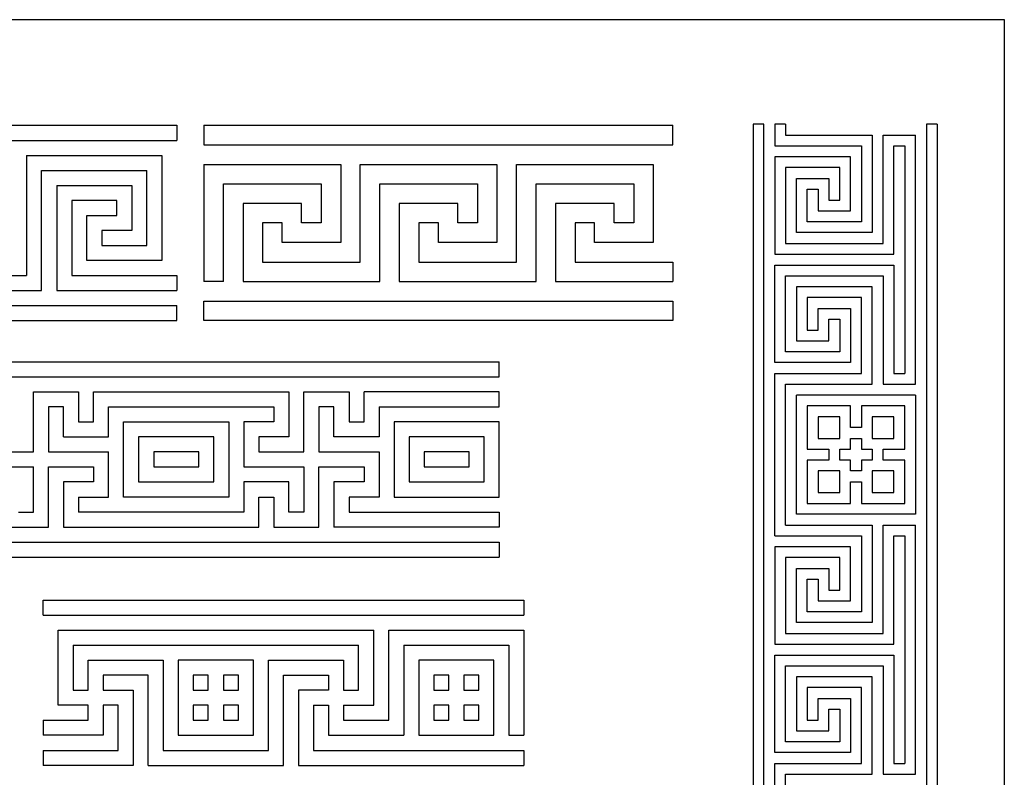
# Model space of a CAD drawing. Units: millimetres. Extents: x -138 to 146, y -138 to 118.
# Drawn here: x -5 to 146, y 1 to 118 of the extents above; entities that cross this region are included whole.
import ezdxf

# ---------------------------------------------------------------- set-up
doc = ezdxf.new("R2010")
doc.units = ezdxf.units.MM
doc.header["$MEASUREMENT"] = 0
doc.layers.add('Default', color=18, linetype='Continuous')
doc.layers.add('Layer 1', color=18, linetype='Continuous')

msp = doc.modelspace()

# ---------------------------------------------------------------- linework, layer by layer
at = {"layer": 'Default', "color": 5}
msp.add_lwpolyline([(-138.38, -138.01), (146.14, -138.01), (146.14, 117.53), (-138.38, 117.53)], close=True, dxfattribs=at)
at = {"layer": 'Layer 1', "color": 5}
for points in [[(-49.84, 101.33), (-49.84, 101.33), (19.28, 101.33), (19.28, 101.33)], [(19.28, 101.33), (19.28, 101.33), (19.28, 99.02), (19.28, 99.02)], [(23.43, 101.33), (23.43, 101.33), (23.43, 98.33), (23.43, 98.33)], [(23.43, 101.33), (23.43, 101.33), (95.31, 101.33), (95.31, 101.33)], [(95.31, 98.33), (95.31, 98.33), (95.31, 101.33), (95.31, 101.33)], [(107.62, 101.49), (107.62, 101.49), (107.62, -18.15), (107.62, -18.15)], [(109.28, 101.49), (109.28, 101.49), (107.62, 101.49), (107.62, 101.49)], [(109.28, -18.15), (109.28, -18.15), (109.28, 101.49), (109.28, 101.49)], [(112.6, 101.49), (112.6, 101.49), (110.94, 101.49), (110.94, 101.49)], [(110.94, 101.49), (110.94, 101.49), (110.94, 98.16), (110.94, 98.16)], [(112.6, 101.49), (112.6, 101.49), (112.6, 99.82), (112.6, 99.82)], [(135.86, 101.49), (135.86, 101.49), (134.2, 101.49), (134.2, 101.49)], [(134.2, 101.49), (134.2, 101.49), (134.2, -18.15), (134.2, -18.15)], [(135.86, 101.49), (135.86, 101.49), (135.86, -18.15), (135.86, -18.15)], [(112.6, 99.82), (112.6, 99.82), (125.9, 99.82), (125.9, 99.82)], [(125.9, 99.82), (125.9, 99.82), (125.9, 84.87), (125.9, 84.87)], [(127.56, 99.82), (127.56, 99.82), (132.54, 99.82), (132.54, 99.82)], [(127.56, 83.21), (127.56, 83.21), (127.56, 99.82), (127.56, 99.82)], [(132.54, 61.61), (132.54, 61.61), (132.54, 99.82), (132.54, 99.82)], [(-49.84, 99.02), (-49.84, 99.02), (19.28, 99.02), (19.28, 99.02)], [(23.43, 98.33), (23.43, 98.33), (95.31, 98.33), (95.31, 98.33)], [(110.94, 98.16), (110.94, 98.16), (124.23, 98.16), (124.23, 98.16)], [(124.23, 98.16), (124.23, 98.16), (124.23, 86.53), (124.23, 86.53)], [(129.22, 81.55), (129.22, 81.55), (129.22, 98.16), (129.22, 98.16)], [(129.22, 98.16), (129.22, 98.16), (130.88, 98.16), (130.88, 98.16)], [(130.88, 98.16), (130.88, 98.16), (130.88, 63.27), (130.88, 63.27)], [(-3.76, 96.72), (-3.76, 96.72), (16.97, 96.72), (16.97, 96.72)], [(-3.76, 96.72), (-3.76, 96.72), (-3.76, 78.29), (-3.76, 78.29)], [(16.97, 96.72), (16.97, 96.72), (16.97, 80.59), (16.97, 80.59)], [(23.43, 95.34), (23.43, 95.34), (44.39, 95.34), (44.39, 95.34)], [(23.43, 95.34), (23.43, 95.34), (23.43, 77.37), (23.43, 77.37)], [(44.39, 95.34), (44.39, 95.34), (44.39, 83.36), (44.39, 83.36)], [(47.39, 80.36), (47.39, 80.36), (47.39, 95.34), (47.39, 95.34)], [(47.39, 95.34), (47.39, 95.34), (68.35, 95.34), (68.35, 95.34)], [(68.35, 95.34), (68.35, 95.34), (68.35, 83.36), (68.35, 83.36)], [(71.35, 80.36), (71.35, 80.36), (71.35, 95.34), (71.35, 95.34)], [(71.35, 95.34), (71.35, 95.34), (92.31, 95.34), (92.31, 95.34)], [(92.31, 95.34), (92.31, 95.34), (92.31, 83.36), (92.31, 83.36)], [(122.57, 96.5), (122.57, 96.5), (110.94, 96.5), (110.94, 96.5)], [(110.94, 96.5), (110.94, 96.5), (110.94, 81.55), (110.94, 81.55)], [(122.57, 88.19), (122.57, 88.19), (122.57, 96.5), (122.57, 96.5)], [(-1.46, 75.98), (-1.46, 75.98), (-1.46, 94.41), (-1.46, 94.41)], [(-1.46, 94.41), (-1.46, 94.41), (14.67, 94.41), (14.67, 94.41)], [(14.67, 82.89), (14.67, 82.89), (14.67, 94.41), (14.67, 94.41)], [(112.6, 94.84), (112.6, 94.84), (112.6, 83.21), (112.6, 83.21)], [(120.91, 94.84), (120.91, 94.84), (112.6, 94.84), (112.6, 94.84)], [(120.91, 89.85), (120.91, 89.85), (120.91, 94.84), (120.91, 94.84)], [(0.85, 92.11), (0.85, 92.11), (12.37, 92.11), (12.37, 92.11)], [(0.85, 92.11), (0.85, 92.11), (0.85, 75.98), (0.85, 75.98)], [(12.37, 92.11), (12.37, 92.11), (12.37, 85.2), (12.37, 85.2)], [(26.42, 92.34), (26.42, 92.34), (41.4, 92.34), (41.4, 92.34)], [(26.42, 77.37), (26.42, 77.37), (26.42, 92.34), (26.42, 92.34)], [(41.4, 92.34), (41.4, 92.34), (41.4, 86.35), (41.4, 86.35)], [(50.38, 92.34), (50.38, 92.34), (65.36, 92.34), (65.36, 92.34)], [(50.38, 77.37), (50.38, 77.37), (50.38, 92.34), (50.38, 92.34)], [(65.36, 92.34), (65.36, 92.34), (65.36, 86.35), (65.36, 86.35)], [(74.34, 92.34), (74.34, 92.34), (89.32, 92.34), (89.32, 92.34)], [(74.34, 77.37), (74.34, 77.37), (74.34, 92.34), (74.34, 92.34)], [(89.32, 92.34), (89.32, 92.34), (89.32, 86.35), (89.32, 86.35)], [(114.26, 93.18), (114.26, 93.18), (119.25, 93.18), (119.25, 93.18)], [(114.26, 84.87), (114.26, 84.87), (114.26, 93.18), (114.26, 93.18)], [(119.25, 93.18), (119.25, 93.18), (119.25, 89.85), (119.25, 89.85)], [(115.93, 86.53), (115.93, 86.53), (115.93, 91.52), (115.93, 91.52)], [(115.93, 91.52), (115.93, 91.52), (117.59, 91.52), (117.59, 91.52)], [(117.59, 91.52), (117.59, 91.52), (117.59, 88.19), (117.59, 88.19)], [(3.15, 89.81), (3.15, 89.81), (3.15, 78.29), (3.15, 78.29)], [(10.06, 89.81), (10.06, 89.81), (3.15, 89.81), (3.15, 89.81)], [(10.06, 87.5), (10.06, 87.5), (10.06, 89.81), (10.06, 89.81)], [(29.42, 89.35), (29.42, 89.35), (29.42, 77.37), (29.42, 77.37)], [(38.4, 89.35), (38.4, 89.35), (29.42, 89.35), (29.42, 89.35)], [(38.4, 86.35), (38.4, 86.35), (38.4, 89.35), (38.4, 89.35)], [(53.38, 89.35), (53.38, 89.35), (53.38, 77.37), (53.38, 77.37)], [(62.36, 89.35), (62.36, 89.35), (53.38, 89.35), (53.38, 89.35)], [(62.36, 86.35), (62.36, 86.35), (62.36, 89.35), (62.36, 89.35)], [(77.34, 89.35), (77.34, 89.35), (77.34, 77.37), (77.34, 77.37)], [(86.32, 89.35), (86.32, 89.35), (77.34, 89.35), (77.34, 89.35)], [(86.32, 86.35), (86.32, 86.35), (86.32, 89.35), (86.32, 89.35)], [(119.25, 89.85), (119.25, 89.85), (120.91, 89.85), (120.91, 89.85)], [(117.59, 88.19), (117.59, 88.19), (122.57, 88.19), (122.57, 88.19)], [(5.45, 87.5), (5.45, 87.5), (10.06, 87.5), (10.06, 87.5)], [(5.45, 80.59), (5.45, 80.59), (5.45, 87.5), (5.45, 87.5)], [(35.41, 86.35), (35.41, 86.35), (32.41, 86.35), (32.41, 86.35)], [(32.41, 86.35), (32.41, 86.35), (32.41, 80.36), (32.41, 80.36)], [(35.41, 83.36), (35.41, 83.36), (35.41, 86.35), (35.41, 86.35)], [(41.4, 86.35), (41.4, 86.35), (38.4, 86.35), (38.4, 86.35)], [(59.37, 86.35), (59.37, 86.35), (56.37, 86.35), (56.37, 86.35)], [(56.37, 86.35), (56.37, 86.35), (56.37, 80.36), (56.37, 80.36)], [(59.37, 83.36), (59.37, 83.36), (59.37, 86.35), (59.37, 86.35)], [(65.36, 86.35), (65.36, 86.35), (62.36, 86.35), (62.36, 86.35)], [(83.33, 86.35), (83.33, 86.35), (80.33, 86.35), (80.33, 86.35)], [(80.33, 86.35), (80.33, 86.35), (80.33, 80.36), (80.33, 80.36)], [(83.33, 83.36), (83.33, 83.36), (83.33, 86.35), (83.33, 86.35)], [(89.32, 86.35), (89.32, 86.35), (86.32, 86.35), (86.32, 86.35)], [(124.23, 86.53), (124.23, 86.53), (115.93, 86.53), (115.93, 86.53)], [(7.76, 85.2), (7.76, 85.2), (7.76, 82.89), (7.76, 82.89)], [(12.37, 85.2), (12.37, 85.2), (7.76, 85.2), (7.76, 85.2)], [(125.9, 84.87), (125.9, 84.87), (114.26, 84.87), (114.26, 84.87)], [(44.39, 83.36), (44.39, 83.36), (35.41, 83.36), (35.41, 83.36)], [(68.35, 83.36), (68.35, 83.36), (59.37, 83.36), (59.37, 83.36)], [(92.31, 83.36), (92.31, 83.36), (83.33, 83.36), (83.33, 83.36)], [(112.6, 83.21), (112.6, 83.21), (127.56, 83.21), (127.56, 83.21)], [(7.76, 82.89), (7.76, 82.89), (14.67, 82.89), (14.67, 82.89)], [(110.94, 81.55), (110.94, 81.55), (129.22, 81.55), (129.22, 81.55)], [(16.97, 80.59), (16.97, 80.59), (5.45, 80.59), (5.45, 80.59)], [(32.41, 80.36), (32.41, 80.36), (47.39, 80.36), (47.39, 80.36)], [(56.37, 80.36), (56.37, 80.36), (71.35, 80.36), (71.35, 80.36)], [(80.33, 80.36), (80.33, 80.36), (95.31, 80.36), (95.31, 80.36)], [(95.31, 80.36), (95.31, 80.36), (95.31, 77.37), (95.31, 77.37)], [(110.94, 79.88), (110.94, 79.88), (129.22, 79.88), (129.22, 79.88)], [(110.94, 64.93), (110.94, 64.93), (110.94, 79.88), (110.94, 79.88)], [(129.22, 79.88), (129.22, 79.88), (129.22, 63.27), (129.22, 63.27)], [(-19.89, 78.29), (-19.89, 78.29), (-3.76, 78.29), (-3.76, 78.29)], [(3.15, 78.29), (3.15, 78.29), (19.28, 78.29), (19.28, 78.29)], [(19.28, 78.29), (19.28, 78.29), (19.28, 75.98), (19.28, 75.98)], [(26.42, 77.37), (26.42, 77.37), (23.43, 77.37), (23.43, 77.37)], [(29.42, 77.37), (29.42, 77.37), (50.38, 77.37), (50.38, 77.37)], [(53.38, 77.37), (53.38, 77.37), (74.34, 77.37), (74.34, 77.37)], [(77.34, 77.37), (77.34, 77.37), (95.31, 77.37), (95.31, 77.37)], [(112.6, 66.59), (112.6, 66.59), (112.6, 78.22), (112.6, 78.22)], [(112.6, 78.22), (112.6, 78.22), (127.56, 78.22), (127.56, 78.22)], [(127.56, 78.22), (127.56, 78.22), (127.56, 61.61), (127.56, 61.61)], [(-22.19, 75.98), (-22.19, 75.98), (-1.46, 75.98), (-1.46, 75.98)], [(0.85, 75.98), (0.85, 75.98), (19.28, 75.98), (19.28, 75.98)], [(125.9, 76.56), (125.9, 76.56), (114.26, 76.56), (114.26, 76.56)], [(114.26, 76.56), (114.26, 76.56), (114.26, 68.25), (114.26, 68.25)], [(125.9, 61.61), (125.9, 61.61), (125.9, 76.56), (125.9, 76.56)], [(23.43, 71.38), (23.43, 71.38), (23.43, 74.37), (23.43, 74.37)], [(23.43, 74.37), (23.43, 74.37), (95.31, 74.37), (95.31, 74.37)], [(95.31, 74.37), (95.31, 74.37), (95.31, 71.38), (95.31, 71.38)], [(115.93, 74.9), (115.93, 74.9), (115.93, 69.92), (115.93, 69.92)], [(124.23, 74.9), (124.23, 74.9), (115.93, 74.9), (115.93, 74.9)], [(124.23, 63.27), (124.23, 63.27), (124.23, 74.9), (124.23, 74.9)], [(-49.84, 73.68), (-49.84, 73.68), (19.28, 73.68), (19.28, 73.68)], [(19.28, 71.38), (19.28, 71.38), (19.28, 73.68), (19.28, 73.68)], [(117.59, 73.24), (117.59, 73.24), (122.57, 73.24), (122.57, 73.24)], [(117.59, 69.92), (117.59, 69.92), (117.59, 73.24), (117.59, 73.24)], [(122.57, 73.24), (122.57, 73.24), (122.57, 64.93), (122.57, 64.93)], [(-49.84, 71.38), (-49.84, 71.38), (19.28, 71.38), (19.28, 71.38)], [(95.31, 71.38), (95.31, 71.38), (23.43, 71.38), (23.43, 71.38)], [(119.25, 68.25), (119.25, 68.25), (119.25, 71.58), (119.25, 71.58)], [(119.25, 71.58), (119.25, 71.58), (120.91, 71.58), (120.91, 71.58)], [(120.91, 71.58), (120.91, 71.58), (120.91, 66.59), (120.91, 66.59)], [(115.93, 69.92), (115.93, 69.92), (117.59, 69.92), (117.59, 69.92)], [(114.26, 68.25), (114.26, 68.25), (119.25, 68.25), (119.25, 68.25)], [(120.91, 66.59), (120.91, 66.59), (112.6, 66.59), (112.6, 66.59)], [(-14.24, 65.05), (-14.24, 65.05), (68.71, 65.05), (68.71, 65.05)], [(68.71, 62.75), (68.71, 62.75), (68.71, 65.05), (68.71, 65.05)], [(122.57, 64.93), (122.57, 64.93), (110.94, 64.93), (110.94, 64.93)], [(-14.24, 62.75), (-14.24, 62.75), (68.71, 62.75), (68.71, 62.75)], [(110.94, 63.27), (110.94, 63.27), (124.23, 63.27), (124.23, 63.27)], [(110.94, 38.35), (110.94, 38.35), (110.94, 63.27), (110.94, 63.27)], [(129.22, 63.27), (129.22, 63.27), (130.88, 63.27), (130.88, 63.27)], [(-2.72, 51.23), (-2.72, 51.23), (-2.72, 60.44), (-2.72, 60.44)], [(-2.72, 60.44), (-2.72, 60.44), (4.2, 60.44), (4.2, 60.44)], [(4.2, 60.44), (4.2, 60.44), (4.2, 55.83), (4.2, 55.83)], [(6.5, 55.83), (6.5, 55.83), (6.5, 60.44), (6.5, 60.44)], [(6.5, 60.44), (6.5, 60.44), (36.45, 60.44), (36.45, 60.44)], [(36.45, 60.44), (36.45, 60.44), (36.45, 53.53), (36.45, 53.53)], [(38.76, 51.23), (38.76, 51.23), (38.76, 60.44), (38.76, 60.44)], [(38.76, 60.44), (38.76, 60.44), (45.67, 60.44), (45.67, 60.44)], [(45.67, 60.44), (45.67, 60.44), (45.67, 55.83), (45.67, 55.83)], [(47.97, 55.83), (47.97, 55.83), (47.97, 60.44), (47.97, 60.44)], [(68.71, 60.44), (68.71, 60.44), (47.97, 60.44), (47.97, 60.44)], [(68.71, 58.14), (68.71, 58.14), (68.71, 60.44), (68.71, 60.44)], [(112.6, 40.01), (112.6, 40.01), (112.6, 61.61), (112.6, 61.61)], [(112.6, 61.61), (112.6, 61.61), (125.9, 61.61), (125.9, 61.61)], [(127.56, 61.61), (127.56, 61.61), (132.54, 61.61), (132.54, 61.61)], [(114.26, 41.67), (114.26, 41.67), (114.26, 59.95), (114.26, 59.95)], [(132.54, 59.95), (132.54, 59.95), (114.26, 59.95), (114.26, 59.95)], [(132.54, 59.95), (132.54, 59.95), (132.54, 41.67), (132.54, 41.67)], [(-0.41, 58.14), (-0.41, 58.14), (-0.41, 51.23), (-0.41, 51.23)], [(1.89, 58.14), (1.89, 58.14), (-0.41, 58.14), (-0.41, 58.14)], [(1.89, 53.53), (1.89, 53.53), (1.89, 58.14), (1.89, 58.14)], [(8.8, 58.14), (8.8, 58.14), (34.15, 58.14), (34.15, 58.14)], [(8.8, 53.53), (8.8, 53.53), (8.8, 58.14), (8.8, 58.14)], [(34.15, 58.14), (34.15, 58.14), (34.15, 55.83), (34.15, 55.83)], [(43.36, 58.14), (43.36, 58.14), (41.06, 58.14), (41.06, 58.14)], [(41.06, 58.14), (41.06, 58.14), (41.06, 51.23), (41.06, 51.23)], [(43.36, 53.53), (43.36, 53.53), (43.36, 58.14), (43.36, 58.14)], [(50.28, 58.14), (50.28, 58.14), (68.71, 58.14), (68.71, 58.14)], [(50.28, 58.14), (50.28, 58.14), (50.28, 53.53), (50.28, 53.53)], [(115.93, 58.28), (115.93, 58.28), (115.93, 51.64), (115.93, 51.64)], [(122.57, 58.28), (122.57, 58.28), (115.93, 58.28), (115.93, 58.28)], [(122.57, 54.96), (122.57, 54.96), (122.57, 58.28), (122.57, 58.28)], [(124.23, 58.28), (124.23, 58.28), (124.23, 54.96), (124.23, 54.96)], [(130.88, 58.28), (130.88, 58.28), (124.23, 58.28), (124.23, 58.28)], [(130.88, 51.64), (130.88, 51.64), (130.88, 58.28), (130.88, 58.28)], [(120.91, 56.62), (120.91, 56.62), (117.59, 56.62), (117.59, 56.62)], [(117.59, 56.62), (117.59, 56.62), (117.59, 53.3), (117.59, 53.3)], [(120.91, 53.3), (120.91, 53.3), (120.91, 56.62), (120.91, 56.62)], [(129.22, 56.62), (129.22, 56.62), (125.9, 56.62), (125.9, 56.62)], [(125.9, 56.62), (125.9, 56.62), (125.9, 53.3), (125.9, 53.3)], [(129.22, 53.3), (129.22, 53.3), (129.22, 56.62), (129.22, 56.62)], [(4.2, 55.83), (4.2, 55.83), (6.5, 55.83), (6.5, 55.83)], [(11.11, 44.31), (11.11, 44.31), (11.11, 55.83), (11.11, 55.83)], [(11.11, 55.83), (11.11, 55.83), (27.24, 55.83), (27.24, 55.83)], [(27.24, 55.83), (27.24, 55.83), (27.24, 44.31), (27.24, 44.31)], [(29.54, 55.83), (29.54, 55.83), (29.54, 48.92), (29.54, 48.92)], [(34.15, 55.83), (34.15, 55.83), (29.54, 55.83), (29.54, 55.83)], [(45.67, 55.83), (45.67, 55.83), (47.97, 55.83), (47.97, 55.83)], [(52.58, 55.83), (52.58, 55.83), (52.58, 44.31), (52.58, 44.31)], [(68.71, 55.83), (68.71, 55.83), (52.58, 55.83), (52.58, 55.83)], [(68.71, 44.31), (68.71, 44.31), (68.71, 55.83), (68.71, 55.83)], [(124.23, 54.96), (124.23, 54.96), (122.57, 54.96), (122.57, 54.96)], [(1.89, 53.53), (1.89, 53.53), (8.8, 53.53), (8.8, 53.53)], [(24.93, 53.53), (24.93, 53.53), (13.41, 53.53), (13.41, 53.53)], [(13.41, 53.53), (13.41, 53.53), (13.41, 46.62), (13.41, 46.62)], [(24.93, 46.62), (24.93, 46.62), (24.93, 53.53), (24.93, 53.53)], [(36.45, 53.53), (36.45, 53.53), (31.84, 53.53), (31.84, 53.53)], [(31.84, 53.53), (31.84, 53.53), (31.84, 51.23), (31.84, 51.23)], [(50.28, 53.53), (50.28, 53.53), (43.36, 53.53), (43.36, 53.53)], [(66.4, 53.53), (66.4, 53.53), (54.88, 53.53), (54.88, 53.53)], [(54.88, 53.53), (54.88, 53.53), (54.88, 46.62), (54.88, 46.62)], [(66.4, 46.62), (66.4, 46.62), (66.4, 53.53), (66.4, 53.53)], [(117.59, 53.3), (117.59, 53.3), (120.91, 53.3), (120.91, 53.3)], [(122.57, 53.3), (122.57, 53.3), (124.23, 53.3), (124.23, 53.3)], [(122.57, 51.64), (122.57, 51.64), (122.57, 53.3), (122.57, 53.3)], [(124.23, 53.3), (124.23, 53.3), (124.23, 51.64), (124.23, 51.64)], [(125.9, 53.3), (125.9, 53.3), (129.22, 53.3), (129.22, 53.3)], [(115.93, 51.64), (115.93, 51.64), (119.25, 51.64), (119.25, 51.64)], [(119.25, 51.64), (119.25, 51.64), (119.25, 49.98), (119.25, 49.98)], [(120.91, 51.64), (120.91, 51.64), (122.57, 51.64), (122.57, 51.64)], [(120.91, 49.98), (120.91, 49.98), (120.91, 51.64), (120.91, 51.64)], [(124.23, 51.64), (124.23, 51.64), (125.9, 51.64), (125.9, 51.64)], [(125.9, 51.64), (125.9, 51.64), (125.9, 49.98), (125.9, 49.98)], [(127.56, 51.64), (127.56, 51.64), (130.88, 51.64), (130.88, 51.64)], [(127.56, 49.98), (127.56, 49.98), (127.56, 51.64), (127.56, 51.64)], [(-9.63, 51.23), (-9.63, 51.23), (-2.72, 51.23), (-2.72, 51.23)], [(-0.41, 51.23), (-0.41, 51.23), (8.8, 51.23), (8.8, 51.23)], [(8.8, 44.31), (8.8, 44.31), (8.8, 51.23), (8.8, 51.23)], [(15.72, 51.23), (15.72, 51.23), (15.72, 48.92), (15.72, 48.92)], [(22.63, 51.23), (22.63, 51.23), (15.72, 51.23), (15.72, 51.23)], [(22.63, 48.92), (22.63, 48.92), (22.63, 51.23), (22.63, 51.23)], [(31.84, 51.23), (31.84, 51.23), (38.76, 51.23), (38.76, 51.23)], [(41.06, 51.23), (41.06, 51.23), (50.28, 51.23), (50.28, 51.23)], [(50.28, 51.23), (50.28, 51.23), (50.28, 44.31), (50.28, 44.31)], [(57.19, 51.23), (57.19, 51.23), (57.19, 48.92), (57.19, 48.92)], [(64.1, 51.23), (64.1, 51.23), (57.19, 51.23), (57.19, 51.23)], [(64.1, 48.92), (64.1, 48.92), (64.1, 51.23), (64.1, 51.23)], [(115.93, 49.98), (115.93, 49.98), (115.93, 43.33), (115.93, 43.33)], [(119.25, 49.98), (119.25, 49.98), (115.93, 49.98), (115.93, 49.98)], [(122.57, 49.98), (122.57, 49.98), (120.91, 49.98), (120.91, 49.98)], [(122.57, 48.31), (122.57, 48.31), (122.57, 49.98), (122.57, 49.98)], [(124.23, 49.98), (124.23, 49.98), (124.23, 48.31), (124.23, 48.31)], [(125.9, 49.98), (125.9, 49.98), (124.23, 49.98), (124.23, 49.98)], [(130.88, 49.98), (130.88, 49.98), (127.56, 49.98), (127.56, 49.98)], [(130.88, 43.33), (130.88, 43.33), (130.88, 49.98), (130.88, 49.98)], [(-11.93, 48.92), (-11.93, 48.92), (-2.72, 48.92), (-2.72, 48.92)], [(-2.72, 42.01), (-2.72, 42.01), (-2.72, 48.92), (-2.72, 48.92)], [(-0.41, 48.92), (-0.41, 48.92), (6.5, 48.92), (6.5, 48.92)], [(-0.41, 39.71), (-0.41, 39.71), (-0.41, 48.92), (-0.41, 48.92)], [(6.5, 48.92), (6.5, 48.92), (6.5, 46.62), (6.5, 46.62)], [(15.72, 48.92), (15.72, 48.92), (22.63, 48.92), (22.63, 48.92)], [(29.54, 48.92), (29.54, 48.92), (38.76, 48.92), (38.76, 48.92)], [(38.76, 48.92), (38.76, 48.92), (38.76, 42.01), (38.76, 42.01)], [(41.06, 48.92), (41.06, 48.92), (47.97, 48.92), (47.97, 48.92)], [(41.06, 39.71), (41.06, 39.71), (41.06, 48.92), (41.06, 48.92)], [(47.97, 48.92), (47.97, 48.92), (47.97, 46.62), (47.97, 46.62)], [(57.19, 48.92), (57.19, 48.92), (64.1, 48.92), (64.1, 48.92)], [(120.91, 48.31), (120.91, 48.31), (117.59, 48.31), (117.59, 48.31)], [(117.59, 48.31), (117.59, 48.31), (117.59, 44.99), (117.59, 44.99)], [(120.91, 44.99), (120.91, 44.99), (120.91, 48.31), (120.91, 48.31)], [(124.23, 48.31), (124.23, 48.31), (122.57, 48.31), (122.57, 48.31)], [(129.22, 48.31), (129.22, 48.31), (125.9, 48.31), (125.9, 48.31)], [(125.9, 48.31), (125.9, 48.31), (125.9, 44.99), (125.9, 44.99)], [(129.22, 44.99), (129.22, 44.99), (129.22, 48.31), (129.22, 48.31)], [(1.89, 46.62), (1.89, 46.62), (1.89, 39.71), (1.89, 39.71)], [(6.5, 46.62), (6.5, 46.62), (1.89, 46.62), (1.89, 46.62)], [(13.41, 46.62), (13.41, 46.62), (24.93, 46.62), (24.93, 46.62)], [(29.54, 46.62), (29.54, 46.62), (29.54, 42.01), (29.54, 42.01)], [(36.45, 46.62), (36.45, 46.62), (29.54, 46.62), (29.54, 46.62)], [(36.45, 42.01), (36.45, 42.01), (36.45, 46.62), (36.45, 46.62)], [(43.36, 46.62), (43.36, 46.62), (43.36, 39.71), (43.36, 39.71)], [(47.97, 46.62), (47.97, 46.62), (43.36, 46.62), (43.36, 46.62)], [(54.88, 46.62), (54.88, 46.62), (66.4, 46.62), (66.4, 46.62)], [(122.57, 46.65), (122.57, 46.65), (124.23, 46.65), (124.23, 46.65)], [(122.57, 43.33), (122.57, 43.33), (122.57, 46.65), (122.57, 46.65)], [(124.23, 46.65), (124.23, 46.65), (124.23, 43.33), (124.23, 43.33)], [(4.2, 44.31), (4.2, 44.31), (8.8, 44.31), (8.8, 44.31)], [(4.2, 44.31), (4.2, 44.31), (4.2, 42.01), (4.2, 42.01)], [(27.24, 44.31), (27.24, 44.31), (11.11, 44.31), (11.11, 44.31)], [(31.84, 44.31), (31.84, 44.31), (34.15, 44.31), (34.15, 44.31)], [(31.84, 39.71), (31.84, 39.71), (31.84, 44.31), (31.84, 44.31)], [(34.15, 44.31), (34.15, 44.31), (34.15, 39.71), (34.15, 39.71)], [(50.28, 44.31), (50.28, 44.31), (45.67, 44.31), (45.67, 44.31)], [(45.67, 44.31), (45.67, 44.31), (45.67, 42.01), (45.67, 42.01)], [(52.58, 44.31), (52.58, 44.31), (68.71, 44.31), (68.71, 44.31)], [(117.59, 44.99), (117.59, 44.99), (120.91, 44.99), (120.91, 44.99)], [(125.9, 44.99), (125.9, 44.99), (129.22, 44.99), (129.22, 44.99)], [(115.93, 43.33), (115.93, 43.33), (122.57, 43.33), (122.57, 43.33)], [(124.23, 43.33), (124.23, 43.33), (130.88, 43.33), (130.88, 43.33)], [(-5.02, 42.01), (-5.02, 42.01), (-2.72, 42.01), (-2.72, 42.01)], [(29.54, 42.01), (29.54, 42.01), (4.2, 42.01), (4.2, 42.01)], [(38.76, 42.01), (38.76, 42.01), (36.45, 42.01), (36.45, 42.01)], [(45.67, 42.01), (45.67, 42.01), (68.71, 42.01), (68.71, 42.01)], [(68.71, 42.01), (68.71, 42.01), (68.71, 39.71), (68.71, 39.71)], [(132.54, 41.67), (132.54, 41.67), (114.26, 41.67), (114.26, 41.67)], [(-7.32, 39.71), (-7.32, 39.71), (-0.41, 39.71), (-0.41, 39.71)], [(1.89, 39.71), (1.89, 39.71), (31.84, 39.71), (31.84, 39.71)], [(34.15, 39.71), (34.15, 39.71), (41.06, 39.71), (41.06, 39.71)], [(68.71, 39.71), (68.71, 39.71), (43.36, 39.71), (43.36, 39.71)], [(112.6, 40.01), (112.6, 40.01), (125.9, 40.01), (125.9, 40.01)], [(125.9, 40.01), (125.9, 40.01), (125.9, 25.05), (125.9, 25.05)], [(127.56, 40.01), (127.56, 40.01), (132.54, 40.01), (132.54, 40.01)], [(127.56, 23.39), (127.56, 23.39), (127.56, 40.01), (127.56, 40.01)], [(132.54, 1.79), (132.54, 1.79), (132.54, 40.01), (132.54, 40.01)], [(110.94, 38.35), (110.94, 38.35), (124.23, 38.35), (124.23, 38.35)], [(124.23, 38.35), (124.23, 38.35), (124.23, 26.71), (124.23, 26.71)], [(129.22, 21.73), (129.22, 21.73), (129.22, 38.35), (129.22, 38.35)], [(129.22, 38.35), (129.22, 38.35), (130.88, 38.35), (130.88, 38.35)], [(130.88, 38.35), (130.88, 38.35), (130.88, 3.45), (130.88, 3.45)], [(-14.24, 37.4), (-14.24, 37.4), (68.71, 37.4), (68.71, 37.4)], [(68.71, 37.4), (68.71, 37.4), (68.71, 35.1), (68.71, 35.1)], [(122.57, 36.68), (122.57, 36.68), (110.94, 36.68), (110.94, 36.68)], [(110.94, 36.68), (110.94, 36.68), (110.94, 21.73), (110.94, 21.73)], [(122.57, 28.38), (122.57, 28.38), (122.57, 36.68), (122.57, 36.68)], [(-14.24, 35.1), (-14.24, 35.1), (68.71, 35.1), (68.71, 35.1)], [(112.6, 35.02), (112.6, 35.02), (112.6, 23.39), (112.6, 23.39)], [(120.91, 35.02), (120.91, 35.02), (112.6, 35.02), (112.6, 35.02)], [(120.91, 30.04), (120.91, 30.04), (120.91, 35.02), (120.91, 35.02)], [(114.26, 33.36), (114.26, 33.36), (119.25, 33.36), (119.25, 33.36)], [(114.26, 25.05), (114.26, 25.05), (114.26, 33.36), (114.26, 33.36)], [(119.25, 33.36), (119.25, 33.36), (119.25, 30.04), (119.25, 30.04)], [(115.93, 26.71), (115.93, 26.71), (115.93, 31.7), (115.93, 31.7)], [(115.93, 31.7), (115.93, 31.7), (117.59, 31.7), (117.59, 31.7)], [(117.59, 31.7), (117.59, 31.7), (117.59, 28.38), (117.59, 28.38)], [(119.25, 30.04), (119.25, 30.04), (120.91, 30.04), (120.91, 30.04)], [(-1.24, 28.49), (-1.24, 28.49), (72.49, 28.49), (72.49, 28.49)], [(-1.24, 26.19), (-1.24, 26.19), (-1.24, 28.49), (-1.24, 28.49)], [(72.49, 28.49), (72.49, 28.49), (72.49, 26.19), (72.49, 26.19)], [(117.59, 28.38), (117.59, 28.38), (122.57, 28.38), (122.57, 28.38)], [(-1.24, 26.19), (-1.24, 26.19), (72.49, 26.19), (72.49, 26.19)], [(124.23, 26.71), (124.23, 26.71), (115.93, 26.71), (115.93, 26.71)], [(125.9, 25.05), (125.9, 25.05), (114.26, 25.05), (114.26, 25.05)], [(1.06, 23.88), (1.06, 23.88), (49.45, 23.88), (49.45, 23.88)], [(1.06, 12.36), (1.06, 12.36), (1.06, 23.88), (1.06, 23.88)], [(49.45, 12.36), (49.45, 12.36), (49.45, 23.88), (49.45, 23.88)], [(51.75, 23.88), (51.75, 23.88), (72.49, 23.88), (72.49, 23.88)], [(51.75, 10.06), (51.75, 10.06), (51.75, 23.88), (51.75, 23.88)], [(72.49, 23.88), (72.49, 23.88), (72.49, 10.06), (72.49, 10.06)], [(112.6, 23.39), (112.6, 23.39), (127.56, 23.39), (127.56, 23.39)], [(3.37, 21.58), (3.37, 21.58), (3.37, 14.67), (3.37, 14.67)], [(3.37, 21.58), (3.37, 21.58), (47.14, 21.58), (47.14, 21.58)], [(47.14, 14.67), (47.14, 14.67), (47.14, 21.58), (47.14, 21.58)], [(54.06, 21.58), (54.06, 21.58), (54.06, 7.76), (54.06, 7.76)], [(54.06, 21.58), (54.06, 21.58), (70.18, 21.58), (70.18, 21.58)], [(70.18, 21.58), (70.18, 21.58), (70.18, 7.76), (70.18, 7.76)], [(110.94, 21.73), (110.94, 21.73), (129.22, 21.73), (129.22, 21.73)], [(110.94, 20.07), (110.94, 20.07), (129.22, 20.07), (129.22, 20.07)], [(110.94, 5.11), (110.94, 5.11), (110.94, 20.07), (110.94, 20.07)], [(129.22, 20.07), (129.22, 20.07), (129.22, 3.45), (129.22, 3.45)], [(5.67, 19.28), (5.67, 19.28), (17.19, 19.28), (17.19, 19.28)], [(5.67, 14.67), (5.67, 14.67), (5.67, 19.28), (5.67, 19.28)], [(17.19, 19.28), (17.19, 19.28), (17.19, 5.45), (17.19, 5.45)], [(31.02, 19.28), (31.02, 19.28), (19.5, 19.28), (19.5, 19.28)], [(19.5, 19.28), (19.5, 19.28), (19.5, 7.76), (19.5, 7.76)], [(31.02, 7.76), (31.02, 7.76), (31.02, 19.28), (31.02, 19.28)], [(33.32, 19.28), (33.32, 19.28), (44.84, 19.28), (44.84, 19.28)], [(33.32, 5.45), (33.32, 5.45), (33.32, 19.28), (33.32, 19.28)], [(44.84, 19.28), (44.84, 19.28), (44.84, 14.67), (44.84, 14.67)], [(67.88, 19.28), (67.88, 19.28), (56.36, 19.28), (56.36, 19.28)], [(56.36, 19.28), (56.36, 19.28), (56.36, 7.76), (56.36, 7.76)], [(67.88, 7.76), (67.88, 7.76), (67.88, 19.28), (67.88, 19.28)], [(112.6, 6.78), (112.6, 6.78), (112.6, 18.41), (112.6, 18.41)], [(112.6, 18.41), (112.6, 18.41), (127.56, 18.41), (127.56, 18.41)], [(127.56, 18.41), (127.56, 18.41), (127.56, 1.79), (127.56, 1.79)], [(7.98, 16.97), (7.98, 16.97), (7.98, 14.67), (7.98, 14.67)], [(14.89, 16.97), (14.89, 16.97), (7.98, 16.97), (7.98, 16.97)], [(14.89, 3.15), (14.89, 3.15), (14.89, 16.97), (14.89, 16.97)], [(21.8, 16.97), (21.8, 16.97), (21.8, 14.67), (21.8, 14.67)], [(24.1, 16.97), (24.1, 16.97), (21.8, 16.97), (21.8, 16.97)], [(24.1, 14.67), (24.1, 14.67), (24.1, 16.97), (24.1, 16.97)], [(26.41, 16.97), (26.41, 16.97), (26.41, 14.67), (26.41, 14.67)], [(28.71, 16.97), (28.71, 16.97), (26.41, 16.97), (26.41, 16.97)], [(28.71, 14.67), (28.71, 14.67), (28.71, 16.97), (28.71, 16.97)], [(35.62, 3.15), (35.62, 3.15), (35.62, 16.97), (35.62, 16.97)], [(35.62, 16.97), (35.62, 16.97), (42.54, 16.97), (42.54, 16.97)], [(42.54, 16.97), (42.54, 16.97), (42.54, 14.67), (42.54, 14.67)], [(58.66, 16.97), (58.66, 16.97), (58.66, 14.67), (58.66, 14.67)], [(60.97, 16.97), (60.97, 16.97), (58.66, 16.97), (58.66, 16.97)], [(60.97, 14.67), (60.97, 14.67), (60.97, 16.97), (60.97, 16.97)], [(63.27, 16.97), (63.27, 16.97), (63.27, 14.67), (63.27, 14.67)], [(65.58, 16.97), (65.58, 16.97), (63.27, 16.97), (63.27, 16.97)], [(65.58, 14.67), (65.58, 14.67), (65.58, 16.97), (65.58, 16.97)], [(125.9, 16.75), (125.9, 16.75), (114.26, 16.75), (114.26, 16.75)], [(114.26, 16.75), (114.26, 16.75), (114.26, 8.44), (114.26, 8.44)], [(125.9, 1.79), (125.9, 1.79), (125.9, 16.75), (125.9, 16.75)], [(3.37, 14.67), (3.37, 14.67), (5.67, 14.67), (5.67, 14.67)], [(7.98, 14.67), (7.98, 14.67), (12.58, 14.67), (12.58, 14.67)], [(12.58, 14.67), (12.58, 14.67), (12.58, 3.15), (12.58, 3.15)], [(21.8, 14.67), (21.8, 14.67), (24.1, 14.67), (24.1, 14.67)], [(26.41, 14.67), (26.41, 14.67), (28.71, 14.67), (28.71, 14.67)], [(42.54, 14.67), (42.54, 14.67), (37.93, 14.67), (37.93, 14.67)], [(37.93, 14.67), (37.93, 14.67), (37.93, 3.15), (37.93, 3.15)], [(44.84, 14.67), (44.84, 14.67), (47.14, 14.67), (47.14, 14.67)], [(58.66, 14.67), (58.66, 14.67), (60.97, 14.67), (60.97, 14.67)], [(63.27, 14.67), (63.27, 14.67), (65.58, 14.67), (65.58, 14.67)], [(115.93, 15.08), (115.93, 15.08), (115.93, 10.1), (115.93, 10.1)], [(124.23, 15.08), (124.23, 15.08), (115.93, 15.08), (115.93, 15.08)], [(124.23, 3.45), (124.23, 3.45), (124.23, 15.08), (124.23, 15.08)], [(5.67, 12.36), (5.67, 12.36), (1.06, 12.36), (1.06, 12.36)], [(5.67, 10.06), (5.67, 10.06), (5.67, 12.36), (5.67, 12.36)], [(7.98, 12.36), (7.98, 12.36), (7.98, 7.76), (7.98, 7.76)], [(10.28, 12.36), (10.28, 12.36), (7.98, 12.36), (7.98, 12.36)], [(10.28, 5.45), (10.28, 5.45), (10.28, 12.36), (10.28, 12.36)], [(21.8, 12.36), (21.8, 12.36), (21.8, 10.06), (21.8, 10.06)], [(24.1, 12.36), (24.1, 12.36), (21.8, 12.36), (21.8, 12.36)], [(24.1, 10.06), (24.1, 10.06), (24.1, 12.36), (24.1, 12.36)], [(26.41, 12.36), (26.41, 12.36), (26.41, 10.06), (26.41, 10.06)], [(28.71, 12.36), (28.71, 12.36), (26.41, 12.36), (26.41, 12.36)], [(28.71, 10.06), (28.71, 10.06), (28.71, 12.36), (28.71, 12.36)], [(40.23, 12.36), (40.23, 12.36), (40.23, 5.45), (40.23, 5.45)], [(40.23, 12.36), (40.23, 12.36), (42.54, 12.36), (42.54, 12.36)], [(42.54, 12.36), (42.54, 12.36), (42.54, 7.76), (42.54, 7.76)], [(44.84, 12.36), (44.84, 12.36), (44.84, 10.06), (44.84, 10.06)], [(44.84, 12.36), (44.84, 12.36), (49.45, 12.36), (49.45, 12.36)], [(58.66, 12.36), (58.66, 12.36), (58.66, 10.06), (58.66, 10.06)], [(60.97, 12.36), (60.97, 12.36), (58.66, 12.36), (58.66, 12.36)], [(60.97, 10.06), (60.97, 10.06), (60.97, 12.36), (60.97, 12.36)], [(63.27, 12.36), (63.27, 12.36), (63.27, 10.06), (63.27, 10.06)], [(65.58, 12.36), (65.58, 12.36), (63.27, 12.36), (63.27, 12.36)], [(65.58, 10.06), (65.58, 10.06), (65.58, 12.36), (65.58, 12.36)], [(117.59, 13.42), (117.59, 13.42), (122.57, 13.42), (122.57, 13.42)], [(117.59, 10.1), (117.59, 10.1), (117.59, 13.42), (117.59, 13.42)], [(122.57, 13.42), (122.57, 13.42), (122.57, 5.11), (122.57, 5.11)], [(119.25, 8.44), (119.25, 8.44), (119.25, 11.76), (119.25, 11.76)], [(119.25, 11.76), (119.25, 11.76), (120.91, 11.76), (120.91, 11.76)], [(120.91, 11.76), (120.91, 11.76), (120.91, 6.78), (120.91, 6.78)], [(-1.24, 10.06), (-1.24, 10.06), (5.67, 10.06), (5.67, 10.06)], [(-1.24, 10.06), (-1.24, 10.06), (-1.24, 7.76), (-1.24, 7.76)], [(21.8, 10.06), (21.8, 10.06), (24.1, 10.06), (24.1, 10.06)], [(26.41, 10.06), (26.41, 10.06), (28.71, 10.06), (28.71, 10.06)], [(44.84, 10.06), (44.84, 10.06), (51.75, 10.06), (51.75, 10.06)], [(58.66, 10.06), (58.66, 10.06), (60.97, 10.06), (60.97, 10.06)], [(63.27, 10.06), (63.27, 10.06), (65.58, 10.06), (65.58, 10.06)], [(72.49, 10.06), (72.49, 10.06), (72.49, 7.76), (72.49, 7.76)], [(115.93, 10.1), (115.93, 10.1), (117.59, 10.1), (117.59, 10.1)], [(7.98, 7.76), (7.98, 7.76), (-1.24, 7.76), (-1.24, 7.76)], [(19.5, 7.76), (19.5, 7.76), (31.02, 7.76), (31.02, 7.76)], [(42.54, 7.76), (42.54, 7.76), (54.06, 7.76), (54.06, 7.76)], [(56.36, 7.76), (56.36, 7.76), (67.88, 7.76), (67.88, 7.76)], [(70.18, 7.76), (70.18, 7.76), (72.49, 7.76), (72.49, 7.76)], [(114.26, 8.44), (114.26, 8.44), (119.25, 8.44), (119.25, 8.44)], [(120.91, 6.78), (120.91, 6.78), (112.6, 6.78), (112.6, 6.78)], [(-1.24, 5.45), (-1.24, 5.45), (10.28, 5.45), (10.28, 5.45)], [(-1.24, 5.45), (-1.24, 5.45), (-1.24, 3.15), (-1.24, 3.15)], [(17.19, 5.45), (17.19, 5.45), (33.32, 5.45), (33.32, 5.45)], [(40.23, 5.45), (40.23, 5.45), (72.49, 5.45), (72.49, 5.45)], [(72.49, 5.45), (72.49, 5.45), (72.49, 3.15), (72.49, 3.15)], [(122.57, 5.11), (122.57, 5.11), (110.94, 5.11), (110.94, 5.11)], [(12.58, 3.15), (12.58, 3.15), (-1.24, 3.15), (-1.24, 3.15)], [(14.89, 3.15), (14.89, 3.15), (35.62, 3.15), (35.62, 3.15)], [(37.93, 3.15), (37.93, 3.15), (72.49, 3.15), (72.49, 3.15)], [(110.94, 3.45), (110.94, 3.45), (124.23, 3.45), (124.23, 3.45)], [(110.94, -18.15), (110.94, -18.15), (110.94, 3.45), (110.94, 3.45)], [(129.22, 3.45), (129.22, 3.45), (130.88, 3.45), (130.88, 3.45)], [(112.6, -18.15), (112.6, -18.15), (112.6, 1.79), (112.6, 1.79)], [(112.6, 1.79), (112.6, 1.79), (125.9, 1.79), (125.9, 1.79)], [(127.56, 1.79), (127.56, 1.79), (132.54, 1.79), (132.54, 1.79)]]:
    msp.add_open_spline(points, degree=3, dxfattribs=at)

doc.saveas('drawing.dxf')
